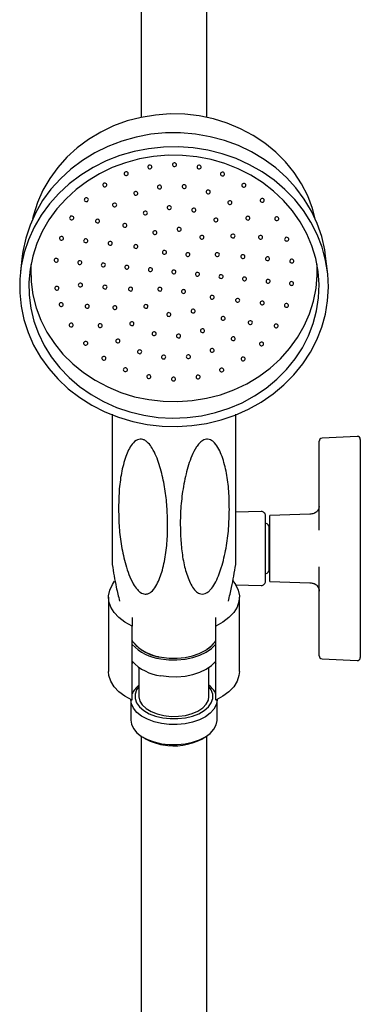
# Model space of a CAD drawing. Units: millimetres. Extents: x -445 to 618, y -170 to 787.
# Drawn here: x -360 to -277, y 69 to 308 of the extents above; entities that cross this region are included whole.
import ezdxf

# ---------------------------------------------------------------- set-up
doc = ezdxf.new("R2010")
doc.units = ezdxf.units.MM

msp = doc.modelspace()

# ---------------------------------------------------------------- linework, layer by layer
at = {"color": 7, "linetype": 'Continuous', "lineweight": 25}
for p, q in [((-330.37, 457.73), (-330.37, 284.47)), ((-314.37, 284.47), (-314.37, 457.73)), ((-359.21, 250.77), (-359.66, 246.99)), ((-285.09, 246.99), (-285.54, 250.77)), ((-287.12, 200.24), (-287.12, 205.79)), ((-277.9, 206.96), (-286.4, 206.54)), ((-277.12, 206.21), (-277.12, 200.24)), ((-287.12, 185.91), (-287.12, 200.24)), ((-277.12, 200.24), (-277.12, 185.91)), ((-301.16, 188.71), (-307.37, 188.59)), ((-300.14, 171.75), (-300.14, 187.71)), ((-289.35, 188.07), (-299.12, 187.73)), ((-299.12, 174.07), (-299.12, 187.73)), ((-299.22, 174.73), (-299.22, 184.73)), ((-299.12, 184.73), (-299.22, 184.73)), ((-287.12, 184.19), (-287.12, 185.91)), ((-277.12, 185.91), (-277.12, 173.55)), ((-299.22, 174.73), (-299.12, 174.73)), ((-287.12, 173.55), (-287.12, 175.27)), ((-299.12, 171.73), (-299.12, 174.07)), ((-287.12, 159.23), (-287.12, 173.55)), ((-277.12, 173.55), (-277.12, 159.23)), ((-307.35, 170.87), (-301.16, 170.75)), ((-299.12, 171.73), (-289.35, 171.39)), ((-338.27, 167.89), (-338.27, 149.87)), ((-306.47, 149.87), (-306.47, 167.89)), ((-287.14, 169.45), (-287.15, 169.32)), ((-332.52, 162.95), (-332.52, 160.87)), ((-312.22, 160.87), (-312.22, 162.95)), ((-332.52, 142.85), (-332.52, 160.87)), ((-312.22, 142.85), (-312.22, 160.87)), ((-287.12, 153.67), (-287.12, 159.23)), ((-277.12, 159.23), (-277.12, 153.25)), ((-332.52, 151.67), (-332.33, 152.09)), ((-330.87, 150.82), (-330.87, 143.79)), ((-313.87, 143.79), (-313.87, 150.82)), ((-312.42, 152.09), (-312.22, 151.67)), ((-286.4, 152.92), (-277.9, 152.5)), ((-332.85, 142.97), (-332.85, 138.05)), ((-311.9, 138.05), (-311.9, 142.97)), ((-330.37, 134.17), (-330.37, 10.06)), ((-314.37, -22.46), (-314.37, 134.17)), ((-329.85, 133.85), (-329.14, 133.43)), ((-315.61, 133.43), (-314.89, 133.85))]:
    msp.add_line(p, q, dxfattribs=at)
at = {"color": 7, "linetype": 'Continuous', "lineweight": 25, "flags": 128}
for points in [[(-288.06, 259.82), (-288.73, 262.34), (-289.88, 265.38), (-291.37, 268.3), (-293.17, 271.07), (-295.27, 273.66), (-297.65, 276.04), (-300.28, 278.19), (-303.14, 280.09), (-306.2, 281.72), (-309.42, 283.06), (-312.78, 284.09), (-316.23, 284.82), (-319.75, 285.22), (-323.29, 285.3), (-326.83, 285.05), (-330.32, 284.48), (-333.72, 283.6), (-337.02, 282.4), (-340.16, 280.91), (-343.11, 279.14), (-345.86, 277.11), (-348.37, 274.83), (-350.6, 272.34), (-352.55, 269.66), (-354.19, 266.81), (-355.5, 263.82), (-356.48, 260.73), (-356.69, 259.82)], [(-285.54, 250.77), (-285.76, 252.29), (-286.49, 255.51), (-287.56, 258.66), (-288.97, 261.7), (-290.71, 264.6), (-292.74, 267.33), (-295.06, 269.86), (-297.65, 272.18), (-300.47, 274.25), (-303.51, 276.07), (-306.72, 277.61), (-310.09, 278.85), (-313.58, 279.79), (-317.14, 280.41), (-320.77, 280.72), (-324.4, 280.7), (-328.02, 280.36), (-331.58, 279.7), (-335.05, 278.72), (-338.4, 277.44), (-341.6, 275.87), (-344.61, 274.03), (-347.41, 271.92), (-349.96, 269.58), (-352.25, 267.02), (-354.26, 264.27), (-355.95, 261.36), (-357.33, 258.31), (-358.36, 255.15), (-359.05, 251.91), (-359.21, 250.77)], [(-352.62, 263.44), (-354.62, 260.7), (-356.32, 257.8), (-357.7, 254.76), (-358.75, 251.62), (-359.46, 248.4), (-359.82, 245.13), (-359.84, 241.85), (-359.5, 238.58), (-358.82, 235.35), (-357.8, 232.2), (-356.45, 229.15), (-354.78, 226.24), (-352.8, 223.49), (-350.55, 220.92), (-348.03, 218.56), (-345.27, 216.43), (-342.29, 214.55), (-339.13, 212.94), (-335.82, 211.62), (-332.38, 210.59), (-328.84, 209.87), (-325.25, 209.46), (-321.62, 209.37), (-318.01, 209.59), (-314.44, 210.13), (-310.94, 210.98), (-307.54, 212.13), (-304.29, 213.58), (-301.2, 215.3), (-298.31, 217.28), (-295.65, 219.51), (-293.23, 221.96), (-291.09, 224.6), (-289.24, 227.43), (-287.7, 230.4), (-286.49, 233.49), (-285.6, 236.68), (-285.06, 239.93), (-284.87, 243.21), (-285.03, 246.49), (-285.54, 249.74), (-286.4, 252.93), (-287.58, 256.03), (-289.1, 259.02), (-290.92, 261.85), (-293.04, 264.52), (-295.43, 266.99), (-298.07, 269.23), (-300.94, 271.24), (-304.01, 272.98), (-307.25, 274.45), (-310.64, 275.63), (-314.13, 276.5), (-317.7, 277.07), (-321.31, 277.32), (-324.93, 277.26), (-328.53, 276.87), (-332.07, 276.18), (-335.53, 275.18), (-338.85, 273.88), (-342.03, 272.29), (-345.02, 270.44), (-347.8, 268.33), (-350.34, 265.99), (-352.62, 263.44)], [(-350.81, 262.23), (-352.74, 259.57), (-354.37, 256.75), (-355.68, 253.8), (-356.67, 250.74), (-357.31, 247.61), (-357.6, 244.44), (-357.55, 241.25), (-357.14, 238.09), (-356.39, 234.98), (-355.3, 231.95), (-353.89, 229.03), (-352.16, 226.26), (-350.13, 223.66), (-347.83, 221.25), (-345.28, 219.06), (-342.5, 217.12), (-339.52, 215.43), (-336.36, 214.02), (-333.07, 212.91), (-329.68, 212.09), (-326.21, 211.59), (-322.7, 211.4), (-319.19, 211.53), (-315.71, 211.98), (-312.29, 212.73), (-308.98, 213.8), (-305.8, 215.15), (-302.78, 216.79), (-299.96, 218.69), (-297.37, 220.83), (-295.02, 223.2), (-292.94, 225.77), (-291.15, 228.51), (-289.68, 231.4), (-288.53, 234.41), (-287.72, 237.51), (-287.25, 240.67), (-287.13, 243.85), (-287.36, 247.03), (-287.94, 250.17), (-288.86, 253.24), (-290.11, 256.22), (-291.69, 259.07), (-293.57, 261.76), (-295.73, 264.27), (-298.16, 266.57), (-300.83, 268.64), (-303.72, 270.45), (-306.79, 272), (-310.01, 273.27), (-313.36, 274.23), (-316.8, 274.89), (-320.29, 275.24), (-323.81, 275.27), (-327.31, 274.98), (-330.76, 274.38), (-334.13, 273.47), (-337.38, 272.26), (-340.48, 270.76), (-343.4, 268.99), (-346.11, 266.97), (-348.59, 264.71), (-350.81, 262.23)], [(-328.53, 272.08), (-328.35, 272.01), (-328.16, 272), (-327.97, 272.06), (-327.83, 272.18), (-327.75, 272.34), (-327.74, 272.52), (-327.81, 272.68), (-327.94, 272.82), (-328.12, 272.89), (-328.31, 272.9), (-328.49, 272.84), (-328.64, 272.72), (-328.72, 272.56), (-328.73, 272.38), (-328.66, 272.21), (-328.53, 272.08)], [(-322.55, 272.63), (-322.37, 272.56), (-322.18, 272.55), (-321.99, 272.61), (-321.85, 272.73), (-321.77, 272.89), (-321.76, 273.07), (-321.83, 273.23), (-321.96, 273.36), (-322.14, 273.44), (-322.33, 273.44), (-322.51, 273.38), (-322.66, 273.26), (-322.74, 273.1), (-322.75, 272.93), (-322.68, 272.76), (-322.55, 272.63)], [(-316.57, 272.04), (-316.4, 271.96), (-316.2, 271.96), (-316.02, 272.02), (-315.88, 272.14), (-315.79, 272.3), (-315.79, 272.47), (-315.85, 272.64), (-315.98, 272.77), (-316.16, 272.84), (-316.36, 272.85), (-316.54, 272.79), (-316.68, 272.67), (-316.76, 272.51), (-316.77, 272.34), (-316.71, 272.17), (-316.57, 272.04)], [(-334.25, 270.42), (-334.08, 270.35), (-333.88, 270.34), (-333.7, 270.4), (-333.55, 270.52), (-333.47, 270.68), (-333.46, 270.86), (-333.53, 271.02), (-333.66, 271.15), (-333.84, 271.23), (-334.03, 271.24), (-334.22, 271.18), (-334.36, 271.06), (-334.44, 270.9), (-334.45, 270.72), (-334.39, 270.55), (-334.25, 270.42)], [(-310.87, 270.33), (-310.69, 270.26), (-310.49, 270.25), (-310.31, 270.31), (-310.17, 270.43), (-310.09, 270.59), (-310.08, 270.77), (-310.14, 270.93), (-310.28, 271.06), (-310.45, 271.14), (-310.65, 271.15), (-310.83, 271.09), (-310.97, 270.97), (-311.06, 270.81), (-311.07, 270.63), (-311, 270.46), (-310.87, 270.33)], [(-339.47, 267.72), (-339.29, 267.64), (-339.1, 267.64), (-338.92, 267.7), (-338.77, 267.82), (-338.69, 267.98), (-338.68, 268.15), (-338.75, 268.32), (-338.88, 268.45), (-339.06, 268.52), (-339.25, 268.53), (-339.44, 268.47), (-339.58, 268.35), (-339.66, 268.19), (-339.67, 268.02), (-339.6, 267.85), (-339.47, 267.72)], [(-326.17, 267.18), (-326, 267.1), (-325.8, 267.09), (-325.62, 267.15), (-325.47, 267.27), (-325.39, 267.43), (-325.38, 267.61), (-325.45, 267.78), (-325.58, 267.91), (-325.76, 267.98), (-325.95, 267.99), (-326.14, 267.93), (-326.28, 267.81), (-326.36, 267.65), (-326.37, 267.47), (-326.3, 267.31), (-326.17, 267.18)], [(-320.17, 267.3), (-319.99, 267.22), (-319.8, 267.21), (-319.61, 267.27), (-319.47, 267.39), (-319.39, 267.55), (-319.38, 267.73), (-319.45, 267.9), (-319.58, 268.03), (-319.76, 268.1), (-319.95, 268.11), (-320.13, 268.05), (-320.28, 267.93), (-320.36, 267.77), (-320.37, 267.59), (-320.3, 267.43), (-320.17, 267.3)], [(-305.67, 267.59), (-305.5, 267.52), (-305.3, 267.51), (-305.12, 267.57), (-304.98, 267.69), (-304.89, 267.85), (-304.88, 268.03), (-304.95, 268.19), (-305.08, 268.32), (-305.26, 268.4), (-305.45, 268.4), (-305.64, 268.34), (-305.78, 268.22), (-305.86, 268.06), (-305.87, 267.89), (-305.81, 267.72), (-305.67, 267.59)], [(-331.94, 265.65), (-331.76, 265.58), (-331.57, 265.57), (-331.38, 265.63), (-331.24, 265.75), (-331.16, 265.91), (-331.15, 266.09), (-331.21, 266.25), (-331.35, 266.38), (-331.52, 266.46), (-331.72, 266.47), (-331.9, 266.41), (-332.04, 266.29), (-332.13, 266.13), (-332.14, 265.95), (-332.07, 265.78), (-331.94, 265.65)], [(-314.34, 266), (-314.16, 265.93), (-313.97, 265.92), (-313.78, 265.98), (-313.64, 266.1), (-313.56, 266.26), (-313.55, 266.44), (-313.61, 266.6), (-313.75, 266.73), (-313.92, 266.81), (-314.12, 266.82), (-314.3, 266.76), (-314.45, 266.64), (-314.53, 266.48), (-314.54, 266.3), (-314.47, 266.13), (-314.34, 266)], [(-343.95, 264.09), (-343.78, 264.02), (-343.58, 264.01), (-343.4, 264.07), (-343.26, 264.19), (-343.17, 264.35), (-343.16, 264.53), (-343.23, 264.69), (-343.36, 264.82), (-343.54, 264.9), (-343.74, 264.9), (-343.92, 264.84), (-344.06, 264.72), (-344.14, 264.56), (-344.15, 264.39), (-344.09, 264.22), (-343.95, 264.09)], [(-337.07, 262.83), (-336.89, 262.75), (-336.7, 262.75), (-336.51, 262.81), (-336.37, 262.93), (-336.29, 263.09), (-336.28, 263.26), (-336.35, 263.43), (-336.48, 263.56), (-336.65, 263.63), (-336.85, 263.64), (-337.03, 263.58), (-337.18, 263.46), (-337.26, 263.3), (-337.27, 263.13), (-337.2, 262.96), (-337.07, 262.83)], [(-309.07, 263.39), (-308.9, 263.31), (-308.7, 263.31), (-308.52, 263.37), (-308.37, 263.49), (-308.29, 263.65), (-308.28, 263.82), (-308.35, 263.99), (-308.48, 264.12), (-308.66, 264.19), (-308.85, 264.2), (-309.04, 264.14), (-309.18, 264.02), (-309.26, 263.86), (-309.27, 263.68), (-309.2, 263.52), (-309.07, 263.39)], [(-301.22, 263.93), (-301.05, 263.85), (-300.85, 263.85), (-300.67, 263.91), (-300.53, 264.03), (-300.44, 264.19), (-300.43, 264.36), (-300.5, 264.53), (-300.63, 264.66), (-300.81, 264.73), (-301, 264.74), (-301.19, 264.68), (-301.33, 264.56), (-301.41, 264.4), (-301.42, 264.23), (-301.36, 264.06), (-301.22, 263.93)], [(-329.62, 260.88), (-329.44, 260.81), (-329.25, 260.8), (-329.06, 260.86), (-328.92, 260.98), (-328.84, 261.14), (-328.83, 261.32), (-328.9, 261.48), (-329.03, 261.61), (-329.21, 261.69), (-329.4, 261.7), (-329.58, 261.64), (-329.73, 261.52), (-329.81, 261.36), (-329.82, 261.18), (-329.75, 261.01), (-329.62, 260.88)], [(-323.8, 262.17), (-323.62, 262.1), (-323.43, 262.09), (-323.25, 262.15), (-323.1, 262.27), (-323.02, 262.43), (-323.01, 262.61), (-323.08, 262.78), (-323.21, 262.91), (-323.39, 262.98), (-323.58, 262.99), (-323.77, 262.93), (-323.91, 262.81), (-323.99, 262.65), (-324, 262.47), (-323.93, 262.31), (-323.8, 262.17)], [(-317.85, 261.58), (-317.67, 261.51), (-317.47, 261.5), (-317.29, 261.56), (-317.15, 261.68), (-317.06, 261.84), (-317.06, 262.02), (-317.12, 262.19), (-317.25, 262.32), (-317.43, 262.39), (-317.63, 262.4), (-317.81, 262.34), (-317.95, 262.22), (-318.04, 262.06), (-318.04, 261.88), (-317.98, 261.72), (-317.85, 261.58)], [(-347.51, 259.7), (-347.33, 259.62), (-347.14, 259.61), (-346.95, 259.68), (-346.81, 259.79), (-346.73, 259.95), (-346.72, 260.13), (-346.78, 260.3), (-346.92, 260.43), (-347.09, 260.5), (-347.29, 260.51), (-347.47, 260.45), (-347.62, 260.33), (-347.7, 260.17), (-347.71, 259.99), (-347.64, 259.83), (-347.51, 259.7)], [(-341.22, 258.9), (-341.04, 258.82), (-340.85, 258.82), (-340.67, 258.88), (-340.52, 259), (-340.44, 259.16), (-340.43, 259.33), (-340.5, 259.5), (-340.63, 259.63), (-340.81, 259.7), (-341, 259.71), (-341.18, 259.65), (-341.33, 259.53), (-341.41, 259.37), (-341.42, 259.19), (-341.35, 259.03), (-341.22, 258.9)], [(-334.6, 257.87), (-334.42, 257.79), (-334.23, 257.78), (-334.05, 257.84), (-333.9, 257.96), (-333.82, 258.12), (-333.81, 258.3), (-333.88, 258.47), (-334.01, 258.6), (-334.19, 258.67), (-334.38, 258.68), (-334.56, 258.62), (-334.71, 258.5), (-334.79, 258.34), (-334.8, 258.16), (-334.73, 258), (-334.6, 257.87)], [(-312.47, 259.18), (-312.3, 259.11), (-312.1, 259.1), (-311.92, 259.16), (-311.77, 259.28), (-311.69, 259.44), (-311.68, 259.62), (-311.75, 259.78), (-311.88, 259.92), (-312.06, 259.99), (-312.25, 260), (-312.44, 259.94), (-312.58, 259.82), (-312.66, 259.66), (-312.67, 259.48), (-312.6, 259.31), (-312.47, 259.18)], [(-304.74, 259.63), (-304.56, 259.55), (-304.36, 259.54), (-304.18, 259.6), (-304.04, 259.72), (-303.95, 259.88), (-303.95, 260.06), (-304.01, 260.23), (-304.14, 260.36), (-304.32, 260.43), (-304.52, 260.44), (-304.7, 260.38), (-304.84, 260.26), (-304.93, 260.1), (-304.93, 259.92), (-304.87, 259.76), (-304.74, 259.63)], [(-297.71, 259.51), (-297.53, 259.43), (-297.34, 259.43), (-297.16, 259.49), (-297.01, 259.61), (-296.93, 259.77), (-296.92, 259.94), (-296.99, 260.11), (-297.12, 260.24), (-297.3, 260.31), (-297.49, 260.32), (-297.68, 260.26), (-297.82, 260.14), (-297.9, 259.98), (-297.91, 259.81), (-297.84, 259.64), (-297.71, 259.51)], [(-327.3, 256.11), (-327.13, 256.04), (-326.93, 256.03), (-326.75, 256.09), (-326.6, 256.21), (-326.52, 256.37), (-326.51, 256.55), (-326.58, 256.71), (-326.71, 256.84), (-326.89, 256.92), (-327.08, 256.93), (-327.27, 256.87), (-327.41, 256.75), (-327.49, 256.59), (-327.5, 256.41), (-327.44, 256.24), (-327.3, 256.11)], [(-321.42, 256.94), (-321.24, 256.86), (-321.05, 256.85), (-320.86, 256.91), (-320.72, 257.03), (-320.64, 257.19), (-320.63, 257.37), (-320.7, 257.54), (-320.83, 257.67), (-321.01, 257.74), (-321.2, 257.75), (-321.38, 257.69), (-321.53, 257.57), (-321.61, 257.41), (-321.62, 257.23), (-321.55, 257.07), (-321.42, 256.94)], [(-308.33, 255.26), (-308.15, 255.19), (-307.96, 255.18), (-307.77, 255.24), (-307.63, 255.36), (-307.55, 255.52), (-307.54, 255.7), (-307.61, 255.86), (-307.74, 255.99), (-307.91, 256.07), (-308.11, 256.08), (-308.29, 256.02), (-308.44, 255.9), (-308.52, 255.74), (-308.53, 255.56), (-308.46, 255.39), (-308.33, 255.26)], [(-349.98, 254.73), (-349.8, 254.66), (-349.6, 254.65), (-349.42, 254.71), (-349.28, 254.83), (-349.19, 254.99), (-349.19, 255.16), (-349.25, 255.33), (-349.38, 255.46), (-349.56, 255.54), (-349.76, 255.54), (-349.94, 255.48), (-350.08, 255.36), (-350.17, 255.2), (-350.17, 255.03), (-350.11, 254.86), (-349.98, 254.73)], [(-344.11, 254.13), (-343.93, 254.05), (-343.74, 254.04), (-343.55, 254.1), (-343.41, 254.22), (-343.33, 254.38), (-343.32, 254.56), (-343.38, 254.73), (-343.52, 254.86), (-343.69, 254.93), (-343.89, 254.94), (-344.07, 254.88), (-344.22, 254.76), (-344.3, 254.6), (-344.31, 254.42), (-344.24, 254.26), (-344.11, 254.13)], [(-338.14, 253.49), (-337.97, 253.41), (-337.77, 253.4), (-337.59, 253.46), (-337.44, 253.58), (-337.36, 253.74), (-337.35, 253.92), (-337.42, 254.09), (-337.55, 254.22), (-337.73, 254.29), (-337.92, 254.3), (-338.11, 254.24), (-338.25, 254.12), (-338.33, 253.96), (-338.34, 253.78), (-338.27, 253.62), (-338.14, 253.49)], [(-315.87, 254.98), (-315.69, 254.91), (-315.5, 254.9), (-315.32, 254.96), (-315.17, 255.08), (-315.09, 255.24), (-315.08, 255.42), (-315.15, 255.58), (-315.28, 255.71), (-315.46, 255.79), (-315.65, 255.79), (-315.84, 255.73), (-315.98, 255.61), (-316.06, 255.45), (-316.07, 255.28), (-316, 255.11), (-315.87, 254.98)], [(-301.62, 254.97), (-301.44, 254.9), (-301.25, 254.89), (-301.06, 254.95), (-300.92, 255.07), (-300.84, 255.23), (-300.83, 255.41), (-300.9, 255.57), (-301.03, 255.7), (-301.2, 255.78), (-301.4, 255.79), (-301.58, 255.73), (-301.73, 255.61), (-301.81, 255.45), (-301.82, 255.27), (-301.75, 255.1), (-301.62, 254.97)], [(-295.29, 254.52), (-295.11, 254.45), (-294.92, 254.44), (-294.73, 254.5), (-294.59, 254.62), (-294.51, 254.78), (-294.5, 254.96), (-294.57, 255.12), (-294.7, 255.25), (-294.88, 255.33), (-295.07, 255.34), (-295.25, 255.28), (-295.4, 255.16), (-295.48, 255), (-295.49, 254.82), (-295.42, 254.65), (-295.29, 254.52)], [(-331.95, 252.74), (-331.77, 252.66), (-331.57, 252.65), (-331.39, 252.71), (-331.25, 252.83), (-331.16, 252.99), (-331.16, 253.17), (-331.22, 253.34), (-331.35, 253.47), (-331.53, 253.54), (-331.73, 253.55), (-331.91, 253.49), (-332.05, 253.37), (-332.14, 253.21), (-332.14, 253.03), (-332.08, 252.87), (-331.95, 252.74)], [(-324.99, 251.34), (-324.81, 251.27), (-324.61, 251.26), (-324.43, 251.32), (-324.29, 251.44), (-324.21, 251.6), (-324.2, 251.78), (-324.26, 251.94), (-324.4, 252.08), (-324.57, 252.15), (-324.77, 252.16), (-324.95, 252.1), (-325.09, 251.98), (-325.18, 251.82), (-325.19, 251.64), (-325.12, 251.47), (-324.99, 251.34)], [(-319.27, 250.78), (-319.09, 250.7), (-318.9, 250.7), (-318.72, 250.76), (-318.57, 250.88), (-318.49, 251.04), (-318.48, 251.21), (-318.55, 251.38), (-318.68, 251.51), (-318.86, 251.58), (-319.05, 251.59), (-319.23, 251.53), (-319.38, 251.41), (-319.46, 251.25), (-319.47, 251.07), (-319.4, 250.91), (-319.27, 250.78)], [(-312.14, 250.77), (-311.97, 250.7), (-311.77, 250.69), (-311.59, 250.75), (-311.45, 250.87), (-311.36, 251.03), (-311.35, 251.21), (-311.42, 251.37), (-311.55, 251.51), (-311.73, 251.58), (-311.93, 251.59), (-312.11, 251.53), (-312.25, 251.41), (-312.33, 251.25), (-312.34, 251.07), (-312.28, 250.9), (-312.14, 250.77)], [(-351.25, 249.41), (-351.07, 249.33), (-350.88, 249.32), (-350.69, 249.38), (-350.55, 249.5), (-350.47, 249.66), (-350.46, 249.84), (-350.53, 250.01), (-350.66, 250.14), (-350.84, 250.21), (-351.03, 250.22), (-351.21, 250.16), (-351.36, 250.04), (-351.44, 249.88), (-351.45, 249.7), (-351.38, 249.54), (-351.25, 249.41)], [(-345.53, 248.84), (-345.36, 248.77), (-345.16, 248.76), (-344.98, 248.82), (-344.83, 248.94), (-344.75, 249.1), (-344.74, 249.27), (-344.81, 249.44), (-344.94, 249.57), (-345.12, 249.65), (-345.31, 249.65), (-345.5, 249.59), (-345.64, 249.47), (-345.72, 249.31), (-345.73, 249.14), (-345.67, 248.97), (-345.53, 248.84)], [(-339.82, 248.27), (-339.64, 248.2), (-339.45, 248.19), (-339.26, 248.25), (-339.12, 248.37), (-339.04, 248.53), (-339.03, 248.71), (-339.09, 248.87), (-339.23, 249), (-339.4, 249.08), (-339.6, 249.09), (-339.78, 249.03), (-339.93, 248.91), (-340.01, 248.75), (-340.02, 248.57), (-339.95, 248.4), (-339.82, 248.27)], [(-305.91, 250.29), (-305.74, 250.22), (-305.54, 250.21), (-305.36, 250.27), (-305.22, 250.39), (-305.13, 250.55), (-305.13, 250.73), (-305.19, 250.89), (-305.32, 251.02), (-305.5, 251.1), (-305.7, 251.11), (-305.88, 251.05), (-306.02, 250.93), (-306.1, 250.77), (-306.11, 250.59), (-306.05, 250.42), (-305.91, 250.29)], [(-299.94, 249.75), (-299.76, 249.67), (-299.57, 249.67), (-299.38, 249.73), (-299.24, 249.85), (-299.16, 250.01), (-299.15, 250.18), (-299.22, 250.35), (-299.35, 250.48), (-299.52, 250.56), (-299.72, 250.56), (-299.9, 250.5), (-300.05, 250.38), (-300.13, 250.22), (-300.14, 250.05), (-300.07, 249.88), (-299.94, 249.75)], [(-294.06, 249.19), (-293.89, 249.12), (-293.69, 249.11), (-293.51, 249.17), (-293.37, 249.29), (-293.28, 249.45), (-293.28, 249.62), (-293.34, 249.79), (-293.47, 249.92), (-293.65, 250), (-293.85, 250), (-294.03, 249.94), (-294.17, 249.82), (-294.26, 249.66), (-294.26, 249.49), (-294.2, 249.32), (-294.06, 249.19)], [(-357.12, 248.71), (-357.17, 247.71), (-357.08, 244.52), (-356.63, 241.35), (-355.83, 238.24), (-354.68, 235.21), (-353.21, 232.31), (-351.42, 229.56), (-349.33, 226.98), (-346.96, 224.62), (-344.34, 222.48), (-341.5, 220.59), (-338.46, 218.97), (-335.26, 217.64), (-331.92, 216.61), (-328.48, 215.89), (-324.99, 215.49), (-321.46, 215.41), (-317.95, 215.65), (-314.48, 216.22), (-311.09, 217.1), (-307.81, 218.29), (-304.69, 219.77), (-301.75, 221.53), (-299.02, 223.55), (-296.53, 225.81), (-294.3, 228.29), (-292.36, 230.96), (-290.74, 233.8), (-289.43, 236.76), (-288.46, 239.84), (-287.84, 242.98), (-287.58, 246.17), (-287.62, 248.71)], [(-334.1, 247.71), (-333.92, 247.63), (-333.73, 247.63), (-333.55, 247.69), (-333.4, 247.81), (-333.32, 247.97), (-333.31, 248.14), (-333.38, 248.31), (-333.51, 248.44), (-333.69, 248.51), (-333.88, 248.52), (-334.07, 248.46), (-334.21, 248.34), (-334.29, 248.18), (-334.3, 248), (-334.23, 247.84), (-334.1, 247.71)], [(-328.39, 247.14), (-328.21, 247.07), (-328.01, 247.06), (-327.83, 247.12), (-327.69, 247.24), (-327.6, 247.4), (-327.6, 247.58), (-327.66, 247.74), (-327.79, 247.87), (-327.97, 247.95), (-328.17, 247.95), (-328.35, 247.89), (-328.49, 247.77), (-328.58, 247.61), (-328.58, 247.44), (-328.52, 247.27), (-328.39, 247.14)], [(-322.67, 246.57), (-322.49, 246.5), (-322.3, 246.49), (-322.11, 246.55), (-321.97, 246.67), (-321.89, 246.83), (-321.88, 247.01), (-321.95, 247.18), (-322.08, 247.31), (-322.26, 247.38), (-322.45, 247.39), (-322.63, 247.33), (-322.78, 247.21), (-322.86, 247.05), (-322.87, 246.87), (-322.8, 246.71), (-322.67, 246.57)], [(-316.95, 246.01), (-316.78, 245.93), (-316.58, 245.93), (-316.4, 245.99), (-316.25, 246.11), (-316.17, 246.27), (-316.16, 246.44), (-316.23, 246.61), (-316.36, 246.74), (-316.54, 246.81), (-316.73, 246.82), (-316.92, 246.76), (-317.06, 246.64), (-317.14, 246.48), (-317.15, 246.3), (-317.09, 246.14), (-316.95, 246.01)], [(-345.4, 243.4), (-345.22, 243.33), (-345.03, 243.32), (-344.85, 243.38), (-344.7, 243.5), (-344.62, 243.66), (-344.61, 243.83), (-344.68, 244), (-344.81, 244.13), (-344.99, 244.21), (-345.18, 244.21), (-345.37, 244.15), (-345.51, 244.03), (-345.59, 243.87), (-345.6, 243.7), (-345.53, 243.53), (-345.4, 243.4)], [(-311.24, 245.44), (-311.06, 245.37), (-310.87, 245.36), (-310.68, 245.42), (-310.54, 245.54), (-310.46, 245.7), (-310.45, 245.88), (-310.51, 246.04), (-310.65, 246.17), (-310.82, 246.25), (-311.02, 246.26), (-311.2, 246.19), (-311.35, 246.08), (-311.43, 245.92), (-311.44, 245.74), (-311.37, 245.57), (-311.24, 245.44)], [(-305.52, 244.88), (-305.35, 244.8), (-305.15, 244.79), (-304.97, 244.85), (-304.82, 244.97), (-304.74, 245.13), (-304.73, 245.31), (-304.8, 245.48), (-304.93, 245.61), (-305.11, 245.68), (-305.3, 245.69), (-305.49, 245.63), (-305.63, 245.51), (-305.71, 245.35), (-305.72, 245.17), (-305.65, 245.01), (-305.52, 244.88)], [(-299.81, 244.31), (-299.63, 244.23), (-299.43, 244.23), (-299.25, 244.29), (-299.11, 244.41), (-299.02, 244.57), (-299.02, 244.74), (-299.08, 244.91), (-299.21, 245.04), (-299.39, 245.11), (-299.59, 245.12), (-299.77, 245.06), (-299.91, 244.94), (-300, 244.78), (-300, 244.61), (-299.94, 244.44), (-299.81, 244.31)], [(-294.09, 243.74), (-293.91, 243.67), (-293.72, 243.66), (-293.53, 243.72), (-293.39, 243.84), (-293.31, 244), (-293.3, 244.18), (-293.37, 244.34), (-293.5, 244.47), (-293.68, 244.55), (-293.87, 244.56), (-294.05, 244.5), (-294.2, 244.38), (-294.28, 244.22), (-294.29, 244.04), (-294.22, 243.87), (-294.09, 243.74)], [(-351.09, 242.61), (-350.91, 242.53), (-350.71, 242.52), (-350.53, 242.58), (-350.39, 242.7), (-350.3, 242.86), (-350.3, 243.04), (-350.36, 243.21), (-350.49, 243.34), (-350.67, 243.41), (-350.87, 243.42), (-351.05, 243.36), (-351.19, 243.24), (-351.28, 243.08), (-351.28, 242.9), (-351.22, 242.74), (-351.09, 242.61)], [(-339.42, 242.86), (-339.25, 242.78), (-339.05, 242.77), (-338.87, 242.83), (-338.73, 242.95), (-338.64, 243.11), (-338.63, 243.29), (-338.7, 243.46), (-338.83, 243.59), (-339.01, 243.66), (-339.21, 243.67), (-339.39, 243.61), (-339.53, 243.49), (-339.61, 243.33), (-339.62, 243.15), (-339.56, 242.99), (-339.42, 242.86)], [(-333.19, 242.38), (-333.02, 242.3), (-332.82, 242.29), (-332.64, 242.35), (-332.5, 242.47), (-332.41, 242.63), (-332.41, 242.81), (-332.47, 242.98), (-332.6, 243.11), (-332.78, 243.18), (-332.98, 243.19), (-333.16, 243.13), (-333.3, 243.01), (-333.39, 242.85), (-333.39, 242.67), (-333.33, 242.51), (-333.19, 242.38)], [(-326.07, 242.37), (-325.89, 242.3), (-325.7, 242.29), (-325.51, 242.35), (-325.37, 242.47), (-325.29, 242.63), (-325.28, 242.81), (-325.35, 242.97), (-325.48, 243.1), (-325.65, 243.18), (-325.85, 243.18), (-326.03, 243.12), (-326.18, 243), (-326.26, 242.84), (-326.27, 242.67), (-326.2, 242.5), (-326.07, 242.37)], [(-320.35, 241.81), (-320.18, 241.73), (-319.98, 241.72), (-319.8, 241.78), (-319.65, 241.9), (-319.57, 242.06), (-319.56, 242.24), (-319.63, 242.41), (-319.76, 242.54), (-319.94, 242.61), (-320.13, 242.62), (-320.32, 242.56), (-320.46, 242.44), (-320.54, 242.28), (-320.55, 242.1), (-320.48, 241.94), (-320.35, 241.81)], [(-350.05, 238.63), (-349.87, 238.55), (-349.68, 238.54), (-349.49, 238.6), (-349.35, 238.72), (-349.27, 238.88), (-349.26, 239.06), (-349.33, 239.23), (-349.46, 239.36), (-349.64, 239.43), (-349.83, 239.44), (-350.01, 239.38), (-350.16, 239.26), (-350.24, 239.1), (-350.25, 238.92), (-350.18, 238.76), (-350.05, 238.63)], [(-313.39, 240.41), (-313.22, 240.34), (-313.02, 240.33), (-312.84, 240.39), (-312.7, 240.51), (-312.61, 240.67), (-312.6, 240.85), (-312.67, 241.01), (-312.8, 241.14), (-312.98, 241.22), (-313.17, 241.23), (-313.36, 241.17), (-313.5, 241.05), (-313.58, 240.89), (-313.59, 240.71), (-313.53, 240.54), (-313.39, 240.41)], [(-307.2, 239.66), (-307.02, 239.59), (-306.83, 239.58), (-306.64, 239.64), (-306.5, 239.76), (-306.42, 239.92), (-306.41, 240.1), (-306.47, 240.26), (-306.61, 240.39), (-306.78, 240.47), (-306.98, 240.48), (-307.16, 240.42), (-307.3, 240.3), (-307.39, 240.14), (-307.4, 239.96), (-307.33, 239.79), (-307.2, 239.66)], [(-301.23, 239.02), (-301.06, 238.95), (-300.86, 238.94), (-300.68, 239), (-300.53, 239.12), (-300.45, 239.28), (-300.44, 239.46), (-300.51, 239.62), (-300.64, 239.75), (-300.82, 239.83), (-301.01, 239.84), (-301.2, 239.78), (-301.34, 239.66), (-301.42, 239.5), (-301.43, 239.32), (-301.36, 239.15), (-301.23, 239.02)], [(-343.72, 238.18), (-343.54, 238.1), (-343.35, 238.09), (-343.17, 238.15), (-343.02, 238.27), (-342.94, 238.43), (-342.93, 238.61), (-343, 238.78), (-343.13, 238.91), (-343.31, 238.98), (-343.5, 238.99), (-343.68, 238.93), (-343.83, 238.81), (-343.91, 238.65), (-343.92, 238.47), (-343.85, 238.31), (-343.72, 238.18)], [(-337.01, 237.89), (-336.83, 237.81), (-336.64, 237.8), (-336.46, 237.86), (-336.31, 237.98), (-336.23, 238.14), (-336.22, 238.32), (-336.29, 238.49), (-336.42, 238.62), (-336.6, 238.69), (-336.79, 238.7), (-336.97, 238.64), (-337.12, 238.52), (-337.2, 238.36), (-337.21, 238.18), (-337.14, 238.02), (-337.01, 237.89)], [(-329.47, 238.17), (-329.29, 238.09), (-329.1, 238.09), (-328.91, 238.15), (-328.77, 238.27), (-328.69, 238.43), (-328.68, 238.6), (-328.75, 238.77), (-328.88, 238.9), (-329.05, 238.97), (-329.25, 238.98), (-329.43, 238.92), (-329.58, 238.8), (-329.66, 238.64), (-329.67, 238.46), (-329.6, 238.3), (-329.47, 238.17)], [(-323.92, 236.21), (-323.74, 236.14), (-323.55, 236.13), (-323.36, 236.19), (-323.22, 236.31), (-323.14, 236.47), (-323.13, 236.65), (-323.2, 236.81), (-323.33, 236.94), (-323.51, 237.02), (-323.7, 237.03), (-323.88, 236.97), (-324.03, 236.85), (-324.11, 236.69), (-324.12, 236.51), (-324.05, 236.34), (-323.92, 236.21)], [(-318.04, 237.04), (-317.86, 236.96), (-317.66, 236.95), (-317.48, 237.01), (-317.34, 237.13), (-317.25, 237.29), (-317.25, 237.47), (-317.31, 237.64), (-317.45, 237.77), (-317.62, 237.84), (-317.82, 237.85), (-318, 237.79), (-318.14, 237.67), (-318.23, 237.51), (-318.23, 237.33), (-318.17, 237.17), (-318.04, 237.04)], [(-295.36, 238.42), (-295.19, 238.34), (-294.99, 238.34), (-294.81, 238.4), (-294.67, 238.52), (-294.58, 238.68), (-294.57, 238.85), (-294.64, 239.02), (-294.77, 239.15), (-294.95, 239.23), (-295.14, 239.23), (-295.33, 239.17), (-295.47, 239.05), (-295.55, 238.89), (-295.56, 238.72), (-295.5, 238.55), (-295.36, 238.42)], [(-332.87, 233.97), (-332.69, 233.89), (-332.5, 233.88), (-332.31, 233.94), (-332.17, 234.06), (-332.09, 234.22), (-332.08, 234.4), (-332.14, 234.57), (-332.28, 234.7), (-332.45, 234.77), (-332.65, 234.78), (-332.83, 234.72), (-332.97, 234.6), (-333.06, 234.44), (-333.07, 234.26), (-333, 234.1), (-332.87, 233.97)], [(-310.74, 235.28), (-310.56, 235.21), (-310.37, 235.2), (-310.18, 235.26), (-310.04, 235.38), (-309.96, 235.54), (-309.95, 235.72), (-310.02, 235.88), (-310.15, 236.01), (-310.32, 236.09), (-310.52, 236.1), (-310.7, 236.04), (-310.85, 235.92), (-310.93, 235.76), (-310.94, 235.58), (-310.87, 235.41), (-310.74, 235.28)], [(-304.12, 234.25), (-303.94, 234.18), (-303.75, 234.17), (-303.56, 234.23), (-303.42, 234.35), (-303.34, 234.51), (-303.33, 234.69), (-303.4, 234.85), (-303.53, 234.98), (-303.7, 235.06), (-303.9, 235.07), (-304.08, 235), (-304.23, 234.89), (-304.31, 234.73), (-304.32, 234.55), (-304.25, 234.38), (-304.12, 234.25)], [(-347.63, 233.64), (-347.45, 233.57), (-347.26, 233.56), (-347.07, 233.62), (-346.93, 233.74), (-346.85, 233.9), (-346.84, 234.08), (-346.9, 234.24), (-347.04, 234.37), (-347.21, 234.45), (-347.41, 234.45), (-347.59, 234.39), (-347.74, 234.27), (-347.82, 234.11), (-347.83, 233.94), (-347.76, 233.77), (-347.63, 233.64)], [(-340.6, 233.52), (-340.43, 233.45), (-340.23, 233.44), (-340.05, 233.5), (-339.91, 233.62), (-339.82, 233.78), (-339.81, 233.96), (-339.88, 234.12), (-340.01, 234.26), (-340.19, 234.33), (-340.38, 234.34), (-340.57, 234.28), (-340.71, 234.16), (-340.79, 234), (-340.8, 233.82), (-340.74, 233.65), (-340.6, 233.52)], [(-327.49, 231.56), (-327.32, 231.49), (-327.12, 231.48), (-326.94, 231.54), (-326.79, 231.66), (-326.71, 231.82), (-326.7, 232), (-326.77, 232.17), (-326.9, 232.3), (-327.08, 232.37), (-327.27, 232.38), (-327.46, 232.32), (-327.6, 232.2), (-327.68, 232.04), (-327.69, 231.86), (-327.63, 231.7), (-327.49, 231.56)], [(-315.72, 232.27), (-315.54, 232.19), (-315.35, 232.18), (-315.16, 232.24), (-315.02, 232.36), (-314.94, 232.52), (-314.93, 232.7), (-315, 232.87), (-315.13, 233), (-315.31, 233.07), (-315.5, 233.08), (-315.68, 233.02), (-315.83, 232.9), (-315.91, 232.74), (-315.92, 232.56), (-315.85, 232.4), (-315.72, 232.27)], [(-297.83, 233.45), (-297.65, 233.38), (-297.46, 233.37), (-297.28, 233.43), (-297.13, 233.55), (-297.05, 233.71), (-297.04, 233.89), (-297.11, 234.05), (-297.24, 234.18), (-297.42, 234.26), (-297.61, 234.27), (-297.8, 234.21), (-297.94, 234.09), (-298.02, 233.93), (-298.03, 233.75), (-297.96, 233.58), (-297.83, 233.45)], [(-344.12, 229.22), (-343.94, 229.15), (-343.74, 229.14), (-343.56, 229.2), (-343.42, 229.32), (-343.33, 229.48), (-343.33, 229.66), (-343.39, 229.82), (-343.52, 229.95), (-343.7, 230.03), (-343.9, 230.03), (-344.08, 229.97), (-344.22, 229.85), (-344.31, 229.69), (-344.31, 229.52), (-344.25, 229.35), (-344.12, 229.22)], [(-336.27, 229.76), (-336.09, 229.69), (-335.89, 229.68), (-335.71, 229.74), (-335.57, 229.86), (-335.49, 230.02), (-335.48, 230.2), (-335.54, 230.36), (-335.68, 230.49), (-335.85, 230.57), (-336.05, 230.58), (-336.23, 230.51), (-336.37, 230.4), (-336.46, 230.24), (-336.46, 230.06), (-336.4, 229.89), (-336.27, 229.76)], [(-321.54, 230.97), (-321.36, 230.9), (-321.17, 230.89), (-320.98, 230.95), (-320.84, 231.07), (-320.76, 231.23), (-320.75, 231.41), (-320.82, 231.58), (-320.95, 231.71), (-321.12, 231.78), (-321.32, 231.79), (-321.5, 231.73), (-321.65, 231.61), (-321.73, 231.45), (-321.74, 231.27), (-321.67, 231.1), (-321.54, 230.97)], [(-308.27, 230.32), (-308.09, 230.25), (-307.9, 230.24), (-307.72, 230.3), (-307.57, 230.42), (-307.49, 230.58), (-307.48, 230.75), (-307.55, 230.92), (-307.68, 231.05), (-307.86, 231.13), (-308.05, 231.13), (-308.23, 231.07), (-308.38, 230.95), (-308.46, 230.79), (-308.47, 230.62), (-308.4, 230.45), (-308.27, 230.32)], [(-301.38, 229.06), (-301.21, 228.98), (-301.01, 228.98), (-300.83, 229.04), (-300.69, 229.16), (-300.6, 229.32), (-300.6, 229.49), (-300.66, 229.66), (-300.79, 229.79), (-300.97, 229.86), (-301.17, 229.87), (-301.35, 229.81), (-301.49, 229.69), (-301.57, 229.53), (-301.58, 229.36), (-301.52, 229.19), (-301.38, 229.06)], [(-331, 227.15), (-330.82, 227.07), (-330.63, 227.06), (-330.45, 227.12), (-330.3, 227.24), (-330.22, 227.4), (-330.21, 227.58), (-330.28, 227.75), (-330.41, 227.88), (-330.59, 227.95), (-330.78, 227.96), (-330.97, 227.9), (-331.11, 227.78), (-331.19, 227.62), (-331.2, 227.44), (-331.13, 227.28), (-331, 227.15)], [(-313.4, 227.5), (-313.23, 227.42), (-313.03, 227.41), (-312.85, 227.47), (-312.7, 227.59), (-312.62, 227.75), (-312.61, 227.93), (-312.68, 228.1), (-312.81, 228.23), (-312.99, 228.3), (-313.18, 228.31), (-313.37, 228.25), (-313.51, 228.13), (-313.59, 227.97), (-313.6, 227.79), (-313.53, 227.63), (-313.4, 227.5)], [(-339.67, 225.56), (-339.49, 225.48), (-339.29, 225.48), (-339.11, 225.54), (-338.97, 225.66), (-338.88, 225.82), (-338.88, 225.99), (-338.94, 226.16), (-339.07, 226.29), (-339.25, 226.36), (-339.45, 226.37), (-339.63, 226.31), (-339.77, 226.19), (-339.86, 226.03), (-339.86, 225.86), (-339.8, 225.69), (-339.67, 225.56)], [(-325.17, 225.85), (-324.99, 225.78), (-324.8, 225.77), (-324.61, 225.83), (-324.47, 225.95), (-324.39, 226.11), (-324.38, 226.29), (-324.45, 226.45), (-324.58, 226.58), (-324.76, 226.66), (-324.95, 226.67), (-325.13, 226.61), (-325.28, 226.49), (-325.36, 226.33), (-325.37, 226.15), (-325.3, 225.98), (-325.17, 225.85)], [(-319.17, 225.97), (-318.99, 225.9), (-318.79, 225.89), (-318.61, 225.95), (-318.47, 226.07), (-318.39, 226.23), (-318.38, 226.41), (-318.44, 226.57), (-318.58, 226.7), (-318.75, 226.78), (-318.95, 226.79), (-319.13, 226.73), (-319.27, 226.61), (-319.36, 226.45), (-319.37, 226.27), (-319.3, 226.1), (-319.17, 225.97)], [(-305.87, 225.43), (-305.69, 225.36), (-305.5, 225.35), (-305.31, 225.41), (-305.17, 225.53), (-305.09, 225.69), (-305.08, 225.87), (-305.15, 226.03), (-305.28, 226.16), (-305.45, 226.24), (-305.65, 226.24), (-305.83, 226.18), (-305.98, 226.06), (-306.06, 225.9), (-306.07, 225.73), (-306, 225.56), (-305.87, 225.43)], [(-334.47, 222.82), (-334.3, 222.74), (-334.1, 222.73), (-333.92, 222.79), (-333.77, 222.91), (-333.69, 223.07), (-333.68, 223.25), (-333.75, 223.42), (-333.88, 223.55), (-334.06, 223.62), (-334.25, 223.63), (-334.44, 223.57), (-334.58, 223.45), (-334.66, 223.29), (-334.67, 223.11), (-334.6, 222.95), (-334.47, 222.82)], [(-311.09, 222.73), (-310.91, 222.65), (-310.71, 222.64), (-310.53, 222.71), (-310.39, 222.82), (-310.3, 222.98), (-310.3, 223.16), (-310.36, 223.33), (-310.49, 223.46), (-310.67, 223.53), (-310.87, 223.54), (-311.05, 223.48), (-311.19, 223.36), (-311.28, 223.2), (-311.28, 223.02), (-311.22, 222.86), (-311.09, 222.73)], [(-328.76, 221.11), (-328.59, 221.04), (-328.39, 221.03), (-328.21, 221.09), (-328.07, 221.21), (-327.98, 221.37), (-327.97, 221.55), (-328.04, 221.71), (-328.17, 221.84), (-328.35, 221.92), (-328.55, 221.92), (-328.73, 221.86), (-328.87, 221.74), (-328.95, 221.58), (-328.96, 221.41), (-328.9, 221.24), (-328.76, 221.11)], [(-322.79, 220.52), (-322.61, 220.44), (-322.42, 220.44), (-322.23, 220.5), (-322.09, 220.62), (-322.01, 220.78), (-322, 220.95), (-322.07, 221.12), (-322.2, 221.25), (-322.38, 221.32), (-322.57, 221.33), (-322.75, 221.27), (-322.9, 221.15), (-322.98, 220.99), (-322.99, 220.82), (-322.92, 220.65), (-322.79, 220.52)], [(-316.81, 221.07), (-316.63, 220.99), (-316.44, 220.98), (-316.25, 221.04), (-316.11, 221.16), (-316.03, 221.32), (-316.02, 221.5), (-316.09, 221.67), (-316.22, 221.8), (-316.4, 221.87), (-316.59, 221.88), (-316.77, 221.82), (-316.92, 221.7), (-317, 221.54), (-317.01, 221.36), (-316.94, 221.2), (-316.81, 221.07)], [(-332.52, 160.87), (-334.27, 161.84), (-335.74, 162.95), (-336.9, 164.18), (-337.71, 165.49), (-338.17, 166.86), (-338.26, 168.25), (-337.98, 169.64), (-337.33, 170.98), (-336.78, 171.75)], [(-308.09, 171.89), (-307.42, 170.98), (-306.77, 169.64), (-306.49, 168.25), (-306.58, 166.86), (-307.03, 165.49), (-307.85, 164.18), (-309.01, 162.95), (-310.48, 161.84), (-312.22, 160.87)], [(-325.59, 152.92), (-323.63, 152.69), (-321.64, 152.66), (-319.67, 152.84), (-317.79, 153.22), (-316.06, 153.78), (-314.53, 154.51), (-313.25, 155.39), (-312.26, 156.38), (-312.22, 156.43)], [(-325.39, 153.29), (-323.5, 153.07), (-321.58, 153.05), (-319.68, 153.24), (-317.87, 153.62), (-316.21, 154.19), (-314.77, 154.92), (-313.58, 155.79), (-312.82, 156.6)], [(-325.59, 148.83), (-323.63, 148.59), (-321.64, 148.57), (-319.67, 148.74), (-317.79, 149.12), (-316.06, 149.68), (-314.53, 150.41), (-313.25, 151.29), (-312.26, 152.28), (-312.22, 152.33)], [(-332.52, 142.85), (-334.27, 143.82), (-335.74, 144.93), (-336.9, 146.15), (-337.71, 147.47), (-338.17, 148.84), (-338.27, 149.87)], [(-306.47, 149.87), (-306.58, 148.84), (-307.03, 147.47), (-307.85, 146.15), (-309.01, 144.93), (-310.48, 143.82), (-312.22, 142.85)], [(-330.87, 146.19), (-331.45, 145.36), (-331.81, 144.31), (-331.8, 143.25), (-331.44, 142.2), (-330.73, 141.22), (-329.69, 140.33), (-328.38, 139.58), (-326.83, 138.99), (-325.11, 138.58), (-323.29, 138.38), (-321.43, 138.38), (-319.61, 138.59), (-317.89, 139), (-316.35, 139.59), (-315.04, 140.35), (-314.01, 141.23), (-313.3, 142.22), (-312.94, 143.26), (-312.94, 144.33), (-313.31, 145.37), (-313.87, 146.19)], [(-330.87, 143.79), (-330.87, 143.69), (-330.65, 142.67), (-330.06, 141.71), (-329.14, 140.84), (-327.93, 140.1), (-326.47, 139.52), (-324.83, 139.12)], [(-324.83, 139.12), (-323.08, 138.93), (-321.31, 138.95), (-319.58, 139.18), (-317.97, 139.62), (-316.55, 140.23), (-315.39, 141.01), (-314.54, 141.9), (-314.02, 142.87), (-313.87, 143.79)], [(-311.9, 142.97), (-311.9, 142.87), (-312.11, 141.77), (-312.67, 140.71), (-313.55, 139.72), (-314.74, 138.85), (-316.19, 138.12), (-317.85, 137.55), (-319.67, 137.16), (-321.57, 136.98), (-323.51, 136.99), (-325.4, 137.22), (-327.19, 137.63), (-328.82, 138.23), (-330.23, 138.99), (-331.37, 139.89), (-332.2, 140.89), (-332.7, 141.96), (-332.85, 142.97)], [(-332.85, 138.05), (-332.7, 137.04), (-332.2, 135.97), (-331.37, 134.97), (-330.23, 134.08), (-328.82, 133.32), (-327.19, 132.72), (-325.4, 132.3)], [(-325.4, 132.3), (-323.51, 132.08), (-321.57, 132.06), (-319.67, 132.25), (-317.85, 132.63), (-316.19, 133.2), (-314.74, 133.94), (-313.55, 134.81), (-312.67, 135.79), (-312.11, 136.86), (-311.9, 137.96), (-311.9, 138.05)]]:
    msp.add_lwpolyline(points, dxfattribs=at)
at = {"color": 7, "linetype": 'Continuous', "lineweight": 25}
for centre, radius, start, end in [((-286.37, 205.79), 0.75, 92.8273, 180), ((-277.87, 206.21), 0.75, 90, 92.8273), ((-277.87, 206.21), 0.75, 0, 90), ((-301.14, 187.71), 1, 0, 91.1352), ((-300.42, 184.73), 1.2, 0, 76.8872), ((-300.42, 174.73), 1.2, 283.1128, 0), ((-301.14, 171.75), 1, 268.8648, 0), ((-324.29, 164.11), 11.27, 223.0197, 263.3783), ((-324.11, 164.04), 10.83, 225.7723, 263.1789), ((-286.37, 153.67), 0.75, 180, 267.1727), ((-277.87, 153.25), 0.75, 267.1727, 0), ((-324.29, 160.02), 11.27, 223.0199, 263.3783), ((-327.43, 141.99), 5.66, 127.4542, 154.1414), ((-317.23, 142.06), 5.56, 25.6161, 52.7886), ((-323.27, 143.84), 11.95, 240.5834, 261.1407), ((-322.34, 146.18), 14.42, 258.9116, 297.8217)]:
    msp.add_arc(centre, radius, start, end, dxfattribs=at)
for points, knots in [([(-337.37, 212.33), (-337.37, 211.84), (-337.37, 210.62), (-337.37, 208.61), (-337.37, 205.96), (-337.37, 202.93), (-337.37, 198.43), (-337.37, 192.72), (-337.37, 187.22), (-337.37, 182.9), (-337.37, 180.15), (-337.37, 177.91), (-337.37, 176.59), (-337.37, 175.89), (-337.37, 175.86), (-337.37, 175.84)], [0, 0, 0, 0, 0.03187, 0.079213, 0.127833, 0.205969, 0.284185, 0.444197, 0.626896, 0.719949, 0.812945, 0.880497, 0.949345, 0.978262, 1, 1, 1, 1]), ([(-307.37, 175.82), (-307.37, 175.82), (-307.37, 175.75), (-307.37, 176.24), (-307.37, 177.22), (-307.37, 178.97), (-307.37, 181.28), (-307.37, 185.21), (-307.37, 190.77), (-307.37, 196.96), (-307.37, 202.4), (-307.37, 205.96), (-307.37, 208.88), (-307.37, 210.74), (-307.37, 211.96), (-307.37, 212.36), (-307.37, 212.37)], [0, 0, 0, 0, 0.004442, 0.0397087, 0.0919668, 0.1456085, 0.2314582, 0.3173914, 0.4932991, 0.6837761, 0.7814967, 0.8790425, 0.9248932, 0.9716185, 0.9992885, 1, 1, 1, 1]), ([(-335.83, 189.17), (-335.81, 190.68), (-335.76, 193.7), (-335.22, 198.05), (-334.36, 201.35), (-333.42, 203.69), (-332.55, 205.12), (-331.6, 206.06), (-330.63, 206.33), (-329.95, 206.27), (-329.23, 205.92), (-328.42, 205.2), (-327.5, 203.91), (-326.64, 202.14), (-325.66, 199.36), (-324.76, 195.79), (-324.16, 191.5), (-323.9, 187.12), (-323.91, 182.65), (-324.33, 178.18), (-325.07, 174.71), (-325.92, 172.18), (-326.72, 170.52), (-327.61, 169.34), (-328.54, 168.74), (-329.26, 168.59), (-329.97, 168.74), (-330.64, 169.11), (-331.47, 169.9), (-332.45, 171.38), (-333.37, 173.42), (-334.34, 176.49), (-335.19, 180.3), (-335.73, 184.8), (-335.79, 187.71), (-335.83, 189.17)], [0, 0, 0, 0, 0.0555313, 0.1111227, 0.1664782, 0.1897836, 0.2130303, 0.2364038, 0.2445527, 0.2527797, 0.2600395, 0.2690872, 0.2847146, 0.3075569, 0.3305056, 0.3806845, 0.4310912, 0.4814542, 0.5378978, 0.5944108, 0.6507378, 0.6760051, 0.7012361, 0.7265048, 0.7369679, 0.7475384, 0.7543685, 0.7611993, 0.770836, 0.7882046, 0.8147286, 0.8413756, 0.8941324, 0.947093, 1, 1, 1, 1]), ([(-308.92, 189.17), (-308.96, 187.64), (-309.03, 184.57), (-309.62, 179.85), (-310.54, 176), (-311.52, 173.09), (-312.36, 171.3), (-313.24, 169.95), (-314.08, 169.13), (-314.78, 168.73), (-315.51, 168.6), (-316.32, 168.77), (-317.24, 169.46), (-318.1, 170.64), (-319.08, 172.77), (-319.98, 175.73), (-320.58, 179.61), (-320.85, 183.8), (-320.84, 188.25), (-320.43, 192.99), (-319.7, 196.94), (-318.86, 200.03), (-318.07, 202.24), (-317.19, 204.02), (-316.25, 205.27), (-315.51, 205.93), (-314.79, 206.26), (-314.12, 206.33), (-313.29, 206.1), (-312.32, 205.28), (-311.41, 203.88), (-310.41, 201.42), (-309.53, 198.05), (-308.98, 193.7), (-308.94, 190.68), (-308.92, 189.17)], [0, 0, 0, 0, 0.055583, 0.111223, 0.16659, 0.188957, 0.211251, 0.229065, 0.237529, 0.246083, 0.253408, 0.262441, 0.278026, 0.300779, 0.323639, 0.373624, 0.423837, 0.474007, 0.530259, 0.586581, 0.642722, 0.668119, 0.693482, 0.718877, 0.72977, 0.740781, 0.747619, 0.754459, 0.764034, 0.781223, 0.807364, 0.833627, 0.888948, 0.944504, 1, 1, 1, 1]), ([(-287.15, 190.08), (-287.14, 189.99), (-287.12, 189.65), (-287.34, 189.11), (-287.69, 188.66), (-287.89, 188.5), (-287.97, 188.45), (-288.07, 188.4), (-288.24, 188.32), (-288.49, 188.22), (-288.87, 188.11), (-289.19, 188.09), (-289.35, 188.08)], [0, 0, 0, 0, 0.0608615, 0.2340886, 0.3932444, 0.5520199, 0.7040428, 0.7815567, 0.8088902, 0.8429262, 0.920278, 1, 1, 1, 1]), ([(-287.9, 188.5), (-287.92, 188.48), (-287.98, 188.44), (-288, 188.43), (-288.01, 188.43)], [0, 0, 0, 0, 0.374047, 1, 1, 1, 1]), ([(-337.37, 175.84), (-337.07, 173.99), (-336.58, 170.99), (-335.87, 168.06), (-335.59, 166.94)], [0, 0, 0, 0, 0.617365, 1, 1, 1, 1]), ([(-309.16, 166.94), (-308.89, 168.05), (-308.18, 170.97), (-307.69, 173.97), (-307.38, 175.82)], [0, 0, 0, 0, 0.379231, 1, 1, 1, 1]), ([(-289.35, 171.38), (-289.24, 171.38), (-288.99, 171.37), (-288.66, 171.3), (-288.37, 171.2), (-288.21, 171.13), (-288.13, 171.09), (-288.06, 171.06), (-287.99, 171.02), (-287.96, 171), (-287.94, 170.99)], [0, 0, 0, 0, 0.142457, 0.325207, 0.462049, 0.538193, 0.589278, 0.654739, 0.774016, 1, 1, 1, 1]), ([(-288, 171.03), (-288.01, 171.03), (-288.01, 171.04), (-287.95, 171), (-287.87, 170.95), (-287.57, 170.69), (-287.23, 170.13), (-287.07, 169.58), (-287.12, 169.33), (-287.12, 169.33)], [0, 0, 0, 0, 0.012903, 0.093731, 0.331711, 0.534406, 0.750983, 0.998794, 1, 1, 1, 1]), ([(-332.52, 157.33), (-332.37, 157.11), (-331.94, 156.49), (-330.98, 155.63), (-329.66, 154.72), (-328.1, 154), (-326.88, 153.57), (-326.17, 153.44), (-326.08, 153.42)], [0, 0, 0, 0, 0.107413, 0.307421, 0.518436, 0.739696, 0.96663, 1, 1, 1, 1]), ([(-314.42, 155.25), (-314.21, 155.37), (-313.56, 155.78), (-312.81, 156.49), (-312.37, 157.12), (-312.22, 157.34)], [0, 0, 0, 0, 0.234397, 0.739716, 1, 1, 1, 1])]:
    msp.add_open_spline(points, degree=3, knots=knots, dxfattribs=at)

doc.saveas('drawing.dxf')
